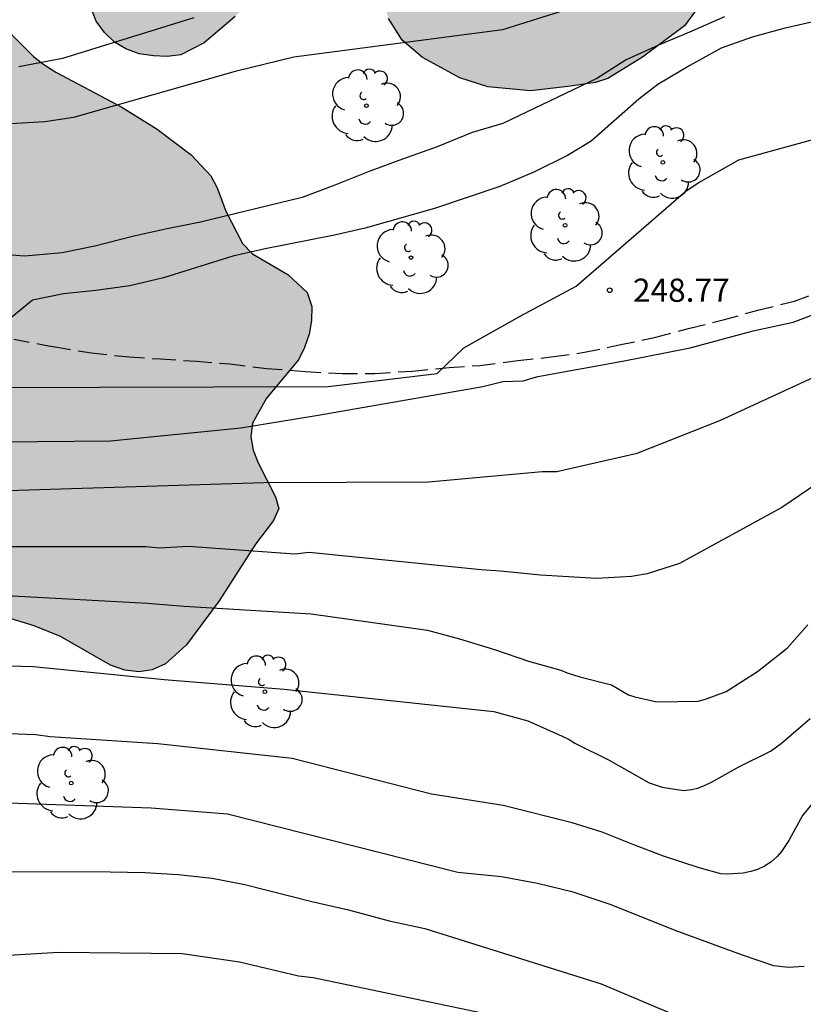
# Model space of a CAD drawing. Units: millimetres. Extents: x 575394 to 575744, y 4794790 to 4795040.
# Drawn here: x 575551 to 575576, y 4794826 to 4794858 of the extents above; entities that cross this region are included whole.
import ezdxf

# ---------------------------------------------------------------- set-up
doc = ezdxf.new("R2010")
doc.units = ezdxf.units.MM
doc.linetypes.add('TRAZOS_NORMALES', pattern=[0.75, 0.5, -0.25])
for name, color, linetype in [('020104', 34, 'Continuous'), ('020204', 9, 'Continuous'), ('020308', 9, 'Continuous'), ('060128', 7, 'TRAZOS_NORMALES'), ('100106', 63, 'Continuous'), ('100202', 3, 'Continuous'), ('990504', 63, 'Continuous')]:
    doc.layers.add(name, color=color, linetype=linetype)
doc.layers.add('020105', color=24, linetype='Continuous', lineweight=30)
doc.styles.add('ARIAL', font='ARIAL.TTF', dxfattribs={"height": 1})

# ---------------------------------------------------------------- blocks, each defined once
blk = doc.blocks.new('COTAPU')
blk.add_circle((0, 0), 0.075)
blk = doc.blocks.new('ARBOL')
blk.add_circle((0, 0), 0.0587)
for centre, radius, start, end in [((-0.28, 0.855), 0.3, 359.2878, 173.6078), ((0.097, 0.97), 0.21, 23.1565, 160.4665), ((0.438, 0.881), 0.24, 301.578, 139.328), ((-0.564, 0.381), 0.532, 92.28, 254.58), ((0.656, 0.288), 0.443, 319.8556, 114.7656), ((-0.091, 0.321), 0.12, 119.14, 310.56), ((0.819, -0.249), 0.383, 235.5275, 62.0275), ((-0.556, -0.339), 0.555, 142.64, 266.54), ((-0.039, -0.384), 0.21, 189.64, 323.88), ((0.299, -0.624), 0.532, 224.67, 0.24), ((-0.301, -0.676), 0.45, 213.78, 295.32)]:
    blk.add_arc(centre, radius, start, end)

msp = doc.modelspace()

# ---------------------------------------------------------------- hatches: boundary and pattern name
at = {"layer": '990504'}
msp.add_hatch(color=256, dxfattribs=at).paths.add_polyline_path([(575568.521, 4794889.722), (575569.063, 4794888.878), (575569.437, 4794887.626), (575569.709, 4794887.278), (575570.051, 4794886.98), (575570.491, 4794886.816), (575570.923, 4794886.818), (575571.415, 4794886.892), (575571.813, 4794887.002), (575572.995, 4794887.5), (575574.118, 4794888.052), (575575.4, 4794888.554), (575576.638, 4794888.95), (575577.082, 4794889.056), (575577.532, 4794889.08), (575577.97, 4794889.036), (575578.84, 4794888.828), (575579.214, 4794888.68), (575579.62, 4794888.428), (575580.302, 4794887.856), (575580.826, 4794887.214), (575581.212, 4794886.434), (575581.258, 4794885.99), (575581.26, 4794885.146), (575581.216, 4794884.742), (575581.108, 4794884.376), (575580.42, 4794883.072), (575580.106, 4794882.346), (575579.942, 4794881.912), (575579.824, 4794881.242), (575579.8, 4794880.978), (575579.876, 4794880.738), (575579.884, 4794879.59), (575580.19, 4794877.896), (575580.21, 4794877.416), (575580.106, 4794876.972), (575579.912, 4794876.578), (575579.696, 4794876.252), (575579.354, 4794875.87), (575578.67, 4794875.312), (575578.288, 4794875.08), (575576.71, 4794874.347), (575575.728, 4794873.931), (575575.23, 4794873.817), (575573.992, 4794873.297), (575573.754, 4794872.975), (575573.72, 4794872.501), (575573.898, 4794872.099), (575574.192, 4794871.823), (575574.552, 4794871.625), (575574.954, 4794871.521), (575576.304, 4794871.517), (575577.482, 4794871.397), (575577.812, 4794871.211), (575578.068, 4794870.911), (575578.458, 4794870.337), (575578.63, 4794868.767), (575578.63, 4794868.297), (575578.49, 4794867.141), (575578.216, 4794866.711), (575576.834, 4794864.959), (575576.082, 4794863.665), (575575.696, 4794862.725), (575575.23, 4794861.883), (575574.372, 4794860.759), (575573.582, 4794859.639), (575573.494, 4794859.241), (575573.21, 4794858.915), (575572.79, 4794858.223), (575572.256, 4794857.497), (575570.902, 4794856.475), (575569.782, 4794855.795), (575569.376, 4794855.665), (575568.492, 4794855.533), (575567.284, 4794855.395), (575565.904, 4794855.523), (575564.996, 4794855.813), (575563.794, 4794856.473), (575563.132, 4794857.033), (575562.692, 4794857.733), (575562.548, 4794858.189), (575562.572, 4794858.625), (575562.808, 4794859.861), (575562.808, 4794860.285), (575562.564, 4794861.101), (575562.13, 4794861.331), (575561.63, 4794861.493), (575561.148, 4794861.565), (575560.728, 4794861.511), (575560.296, 4794861.293), (575559.702, 4794860.711), (575559.15, 4794859.963), (575558.556, 4794858.777), (575558.064, 4794858.127), (575557.74, 4794857.793), (575556.738, 4794856.941), (575555.988, 4794856.554), (575555.542, 4794856.506), (575555.108, 4794856.518), (575554.64, 4794856.59), (575554.208, 4794856.754), (575553.848, 4794856.97), (575553.522, 4794857.276), (575553.252, 4794857.646), (575553.098, 4794858.034), (575552.954, 4794858.906), (575552.716, 4794859.243), (575552.346, 4794859.527), (575551.499, 4794859.986), (575551.129, 4794860.098), (575550.733, 4794860.114), (575550.327, 4794860.072), (575549.925, 4794859.952), (575549.561, 4794859.718), (575549.271, 4794859.408), (575549.065, 4794859.018), (575549.103, 4794858.626), (575549.289, 4794858.318), (575549.573, 4794858.044), (575549.931, 4794857.782), (575551.224, 4794856.504), (575551.528, 4794856.27), (575551.948, 4794856), (575554.076, 4794854.866), (575555.226, 4794854.156), (575556.324, 4794853.328), (575556.95, 4794852.648), (575557.162, 4794852.26), (575557.438, 4794851.502), (575557.974, 4794850.458), (575558.296, 4794850.122), (575559.444, 4794849.45), (575560.072, 4794848.874), (575560.22, 4794848.422), (575560.212, 4794847.964), (575560.128, 4794847.526), (575559.986, 4794847.096), (575559.782, 4794846.7), (575558.752, 4794845.46), (575558.3, 4794844.648), (575558.246, 4794844.208), (575558.324, 4794843.772), (575558.486, 4794843.372), (575559.044, 4794842.266), (575559.148, 4794841.894), (575558.978, 4794841.498), (575558.402, 4794840.738), (575557.228, 4794838.902), (575556.172, 4794837.482), (575555.49, 4794836.87), (575555.064, 4794836.68), (575554.642, 4794836.614), (575554.182, 4794836.66), (575553.71, 4794836.822), (575552.098, 4794837.752), (575551.244, 4794838.102), (575550.328, 4794838.374), (575549.902, 4794838.37), (575548.984, 4794838.168), (575547.662, 4794837.704), (575546.38, 4794837.362), (575545.446, 4794837.264), (575544.952, 4794837.31), (575544.626, 4794837.564), (575543.972, 4794838.264), (575543.122, 4794838.772), (575542.836, 4794839.114), (575542.254, 4794840.302), (575542.006, 4794840.582), (575541.684, 4794840.774), (575541.424, 4794840.788), (575540.914, 4794840.908), (575540.612, 4794841.07), (575540.432, 4794841.358), (575540.348, 4794841.722), (575540.262, 4794842.824), (575540.364, 4794843.162), (575540.596, 4794843.526), (575541.114, 4794844.142), (575542.018, 4794845.38), (575542.392, 4794846.238), (575542.345, 4794846.646), (575542.161, 4794846.998), (575541.261, 4794848.044), (575540.415, 4794848.938), (575539.991, 4794849.02), (575539.561, 4794848.864), (575539.189, 4794848.648), (575538.047, 4794848.202), (575537.623, 4794848.388), (575536.993, 4794848.892), (575536.663, 4794849.23), (575536.363, 4794849.612), (575536.185, 4794850.048), (575536.123, 4794850.544), (575536.175, 4794851), (575536.325, 4794851.41), (575536.599, 4794851.754), (575536.969, 4794852.08), (575537.219, 4794852.428), (575537.171, 4794852.798), (575537.293, 4794853.216), (575537.341, 4794853.596), (575537.341, 4794854.03), (575537.227, 4794856.058), (575536.993, 4794856.794), (575536.999, 4794857.172), (575537.103, 4794858.04), (575537.301, 4794859.244), (575538.005, 4794860.654), (575538.287, 4794861.018), (575538.591, 4794861.31), (575538.941, 4794861.558), (575539.313, 4794861.702), (575541.007, 4794861.676), (575541.453, 4794861.534), (575541.825, 4794861.344), (575543.285, 4794860.448), (575544.085, 4794860.032), (575544.565, 4794860.134), (575544.939, 4794860.362), (575545.653, 4794860.952), (575545.955, 4794861.336), (575546.177, 4794861.724), (575547.375, 4794863.042), (575547.347, 4794863.443), (575547.121, 4794863.825), (575546.121, 4794865.211), (575545.733, 4794865.915), (575545.451, 4794866.739), (575545.489, 4794867.189), (575545.577, 4794867.553), (575545.713, 4794867.925), (575545.917, 4794868.293), (575546.185, 4794868.639), (575546.503, 4794868.949), (575547.845, 4794869.947), (575548.685, 4794870.165), (575550.091, 4794870.651), (575550.421, 4794870.879), (575550.763, 4794871.269), (575552.367, 4794873.831), (575552.435, 4794874.223), (575552.323, 4794874.679), (575552.029, 4794875.007), (575550.403, 4794876.487), (575550.179, 4794876.797), (575549.989, 4794877.167), (575549.855, 4794877.551), (575549.791, 4794877.943), (575549.787, 4794878.425), (575550.025, 4794879.771), (575551.503, 4794882.277), (575552.057, 4794883.093), (575552.749, 4794883.847), (575553.071, 4794884.107), (575554.577, 4794884.951), (575556.267, 4794885.489), (575557.525, 4794885.977), (575558.371, 4794886.433), (575559.353, 4794887.223), (575559.647, 4794887.555), (575559.865, 4794887.901), (575559.933, 4794888.285), (575559.861, 4794888.729), (575559.861, 4794889.146), (575559.825, 4794889.53), (575559.695, 4794889.91), (575559.457, 4794890.242), (575558.117, 4794891.434), (575557.233, 4794892.394), (575556.833, 4794893.162), (575555.735, 4794894.916), (575554.701, 4794896.772), (575553.523, 4794899.008), (575553.035, 4794900.158), (575552.923, 4794900.636), (575552.901, 4794901.094), (575552.931, 4794901.956), (575553.043, 4794902.4), (575553.445, 4794903.17), (575554.325, 4794904.226), (575554.757, 4794904.37), (575556.025, 4794904.576), (575556.873, 4794904.442), (575557.983, 4794903.75), (575558.509, 4794903.062), (575559.455, 4794902.076), (575560.275, 4794901.15), (575563.415, 4794897.122), (575564.049, 4794896.104), (575564.183, 4794895.728), (575564.393, 4794895.35), (575565.261, 4794894.136), (575566.003, 4794893.326), (575566.261, 4794892.94), (575567.223, 4794891.17), (575567.517, 4794890.886), (575568.151, 4794890.414), (575568.371, 4794890.068)])

# ---------------------------------------------------------------- linework, layer by layer
at = {"layer": '020104', "flags": 128}
for points, elevation in [([(575573.548, 4794857.779), (575572.42, 4794857.283), (575571.418, 4794856.865), (575570.376, 4794856.389), (575569.426, 4794855.789), (575566.386, 4794854.337), (575565.394, 4794854.041), (575564.27, 4794853.577), (575563.148, 4794853.187), (575562.04, 4794852.777), (575560.96, 4794852.34), (575559.904, 4794851.942), (575556.624, 4794851.142), (575555.49, 4794850.92), (575554.428, 4794850.682), (575553.206, 4794850.37), (575552.15, 4794850.15), (575550.95, 4794850.052), (575549.77, 4794850.134)], 246), ([(575576.555, 4794857.654), (575575.463, 4794857.402), (575574.439, 4794857.122), (575573.437, 4794856.772), (575572.427, 4794856.214), (575571.399, 4794855.594), (575570.779, 4794855.118), (575569.237, 4794853.768), (575568.471, 4794853.3), (575567.389, 4794852.76), (575566.293, 4794852.302), (575564.177, 4794851.59), (575561.937, 4794850.949), (575560.953, 4794850.725), (575558.711, 4794850.287), (575557.669, 4794850.045), (575555.431, 4794849.347), (575554.335, 4794849.093), (575553.241, 4794848.937), (575552.197, 4794848.835), (575551.191, 4794848.627), (575550.34, 4794847.921)], 247), ([(575556.405, 4794857.748), (575552.163, 4794856.434), (575550.751, 4794856.165)], 244), ([(575522.895, 4794835.245), (575525.773, 4794836.998), (575529.86, 4794839.333), (575532.283, 4794841.13), (575535.983, 4794843.52), (575536.854, 4794844.007), (575537.307, 4794844.208), (575540.095, 4794845.234), (575541.028, 4794845.465), (575541.957, 4794845.601), (575542.44, 4794845.699), (575545.935, 4794845.791), (575560.746, 4794845.837), (575564.264, 4794846.253), (575565.125, 4794847.082), (575566.949, 4794848.105), (575568.754, 4794849.076), (575572.31, 4794852.157), (575572.72, 4794852.429), (575574.013, 4794853.157), (575578.286, 4794854.339)], 248), ([(575522.91, 4794833.895), (575530.53, 4794837.917), (575533.376, 4794839.939), (575537.107, 4794842.314), (575537.542, 4794842.494), (575540.784, 4794843.606), (575541.239, 4794843.714), (575543.188, 4794844.03), (575548.53, 4794844.048), (575548.983, 4794844.033), (575553.711, 4794844.077), (575557.923, 4794844.494), (575560.422, 4794844.911), (575565.745, 4794845.837), (575566.39, 4794845.997), (575567.041, 4794846.022), (575567.519, 4794846.159), (575570.255, 4794846.654), (575572.439, 4794847.081), (575574.475, 4794847.636), (575575.771, 4794847.914), (575577.854, 4794848.701)], 249), ([(575579.431, 4794844.659), (575575.4, 4794841.926), (575572.091, 4794840.108), (575571.045, 4794839.781), (575570.544, 4794839.693), (575569.41, 4794839.628), (575567.601, 4794839.737), (575566.315, 4794839.868), (575565.683, 4794839.911), (575560.132, 4794840.469), (575559.671, 4794840.417), (575556.227, 4794840.666), (575555.294, 4794840.606), (575554.853, 4794840.648), (575543.814, 4794840.649), (575541.248, 4794840.117), (575538.449, 4794839.256), (575537.994, 4794839.084), (575537.566, 4794838.847), (575536.314, 4794838.041), (575532.628, 4794835.573), (575528.863, 4794833.149), (575525.032, 4794830.914), (575520.278, 4794828.321)], 251), ([(575550.151, 4794839.087), (575554.908, 4794838.831), (575556.097, 4794838.737), (575560.198, 4794838.487), (575563.951, 4794837.962), (575564.987, 4794837.68), (575566.117, 4794837.332), (575567.221, 4794836.954), (575568.263, 4794836.662), (575568.463, 4794836.574), (575568.873, 4794836.452), (575569.895, 4794836.188), (575570.442, 4794835.872), (575570.654, 4794835.8), (575571.364, 4794835.638), (575572.696, 4794835.664), (575572.93, 4794835.726), (575573.602, 4794835.98), (575574.614, 4794836.626), (575575.572, 4794837.378), (575576.242, 4794838.126)], 252), ([(575549.233, 4794836.842), (575551.217, 4794836.788), (575555.451, 4794836.367), (575559.326, 4794836.056), (575566.097, 4794835.326), (575567.199, 4794835.03), (575568.309, 4794834.536), (575568.535, 4794834.42), (575568.708, 4794834.31), (575569.818, 4794833.754), (575571.118, 4794833.026), (575571.53, 4794832.88), (575572.226, 4794832.776), (575572.482, 4794832.808), (575572.684, 4794832.856), (575572.92, 4794832.944), (575573.13, 4794833.048), (575574.01, 4794833.536), (575575.032, 4794834.05), (575575.374, 4794834.29), (575576.316, 4794835.102)], 253), ([(575576.858, 4794832.922), (575576.066, 4794831.968), (575575.63, 4794831.156), (575575.394, 4794830.806), (575575.252, 4794830.642), (575575.048, 4794830.458), (575574.836, 4794830.328), (575574.61, 4794830.226), (575574.394, 4794830.158), (575574.15, 4794830.106), (575573.64, 4794830.074), (575573.424, 4794830.082), (575572.726, 4794830.276), (575571.578, 4794830.656), (575570.614, 4794831.016), (575569.594, 4794831.434), (575568.626, 4794831.73), (575566.393, 4794832.296), (575564.083, 4794832.652), (575559.585, 4794833.807), (575555.242, 4794834.285), (575551.763, 4794834.507), (575551.307, 4794834.578), (575549.863, 4794834.628)], 254), ([(575534.299, 4794825.72), (575535.245, 4794826.268), (575536.165, 4794826.746), (575538.027, 4794827.884), (575539.113, 4794828.452), (575540.039, 4794828.854), (575541.145, 4794829.238), (575543.437, 4794829.73), (575545.637, 4794829.955), (575546.797, 4794830.037), (575547.909, 4794830.041), (575550.251, 4794830.153), (575553.703, 4794830.151), (575554.823, 4794830.121), (575555.897, 4794830.061), (575557.001, 4794829.937), (575558.051, 4794829.733), (575560.217, 4794829.187), (575561.407, 4794828.919), (575562.713, 4794828.567), (575563.867, 4794828.311), (575569.561, 4794826.527), (575573.026, 4794825.056)], 256), ([(575566.188, 4794825.478), (575560.262, 4794826.717), (575559.785, 4794826.775), (575557.881, 4794827.23), (575556.027, 4794827.495), (575552.038, 4794827.534), (575547.571, 4794827.266), (575547.122, 4794827.23), (575546.686, 4794827.17), (575545.709, 4794827.088), (575544.279, 4794826.879), (575542.411, 4794826.471), (575540.142, 4794825.669)], 257)]:
    msp.add_lwpolyline(points, dxfattribs=dict(at, elevation=elevation))
at = {"layer": '020105', "flags": 128}
for points, elevation in [([(575570.045, 4794858.525), (575566.372, 4794857.364), (575559.631, 4794856.481), (575557.737, 4794856.015), (575552.517, 4794854.525), (575551.589, 4794854.392), (575550.118, 4794854.301)], 245), ([(575515.906, 4794829.002), (575530.688, 4794836.191), (575531.078, 4794836.411), (575533.971, 4794838.365), (575534.469, 4794838.748), (575537.413, 4794840.618), (575537.839, 4794840.848), (575541.084, 4794841.873), (575543.441, 4794842.328), (575546.348, 4794842.366), (575548.308, 4794842.41), (575558.672, 4794842.733), (575563.981, 4794842.752), (575567.659, 4794843.092), (575568.132, 4794843.087), (575570.732, 4794843.685), (575573.4, 4794844.733), (575577.697, 4794846.72)], 250), ([(575576.12, 4794827.086), (575575.614, 4794827.05), (575575.144, 4794827.106), (575574.132, 4794827.456), (575571.95, 4794828.254), (575569.884, 4794829.084), (575568.656, 4794829.49), (575567.506, 4794829.77), (575566.342, 4794829.98), (575564.931, 4794830.13), (575557.494, 4794832.007), (575555.032, 4794832.203), (575550.1, 4794832.382), (575544.688, 4794832.141), (575543.273, 4794831.956), (575542.402, 4794831.692), (575540.549, 4794831.193), (575538.367, 4794830.235), (575534.144, 4794827.746), (575530.854, 4794825.861)], 255)]:
    msp.add_lwpolyline(points, dxfattribs=dict(at, elevation=elevation))
at = {"layer": '060128'}
msp.add_polyline3d([(575550.597, 4794847.367, 247.061), (575551.711, 4794847.145, 247.257), (575551.927, 4794847.113, 247.263), (575553.097, 4794846.921, 247.269), (575554.313, 4794846.789, 247.287), (575555.329, 4794846.727, 247.291), (575556.487, 4794846.653, 247.305), (575557.567, 4794846.567, 247.385), (575558.757, 4794846.421, 247.489), (575560.009, 4794846.315, 247.537), (575561.193, 4794846.259, 247.581), (575562.257, 4794846.257, 247.723), (575563.469, 4794846.335, 247.851), (575564.649, 4794846.447, 247.929), (575565.649, 4794846.515, 248.053), (575566.867, 4794846.671, 248.183), (575568.031, 4794846.803, 248.285), (575569.027, 4794846.94, 248.385), (575570.147, 4794847.18, 248.471), (575571.335, 4794847.432, 248.471), (575572.433, 4794847.72, 248.513), (575573.503, 4794847.988, 248.643), (575574.629, 4794848.304, 248.745), (575575.805, 4794848.59, 248.759), (575576.809, 4794848.978, 248.759)], dxfattribs=at)
at = {"layer": '100106', "elevation": 235.873, "flags": 128}
for points in [[(575572.79, 4794858.223), (575572.256, 4794857.497), (575570.902, 4794856.475), (575569.782, 4794855.795), (575569.376, 4794855.665), (575568.492, 4794855.533), (575567.284, 4794855.395), (575565.904, 4794855.523), (575564.996, 4794855.813), (575563.794, 4794856.473), (575563.132, 4794857.033), (575562.692, 4794857.733)], [(575557.74, 4794857.793), (575556.738, 4794856.941), (575555.988, 4794856.554), (575555.542, 4794856.506), (575555.108, 4794856.518), (575554.64, 4794856.59), (575554.208, 4794856.754), (575553.848, 4794856.97), (575553.522, 4794857.276), (575553.252, 4794857.646), (575553.098, 4794858.034)], [(575549.931, 4794857.782), (575551.224, 4794856.504), (575551.528, 4794856.27), (575551.948, 4794856), (575554.076, 4794854.866), (575555.226, 4794854.156), (575556.324, 4794853.328), (575556.95, 4794852.648), (575557.162, 4794852.26), (575557.438, 4794851.502), (575557.974, 4794850.458), (575558.296, 4794850.122), (575559.444, 4794849.45), (575560.072, 4794848.874), (575560.22, 4794848.422), (575560.212, 4794847.964), (575560.128, 4794847.526), (575559.986, 4794847.096), (575559.782, 4794846.7), (575558.752, 4794845.46), (575558.3, 4794844.648), (575558.246, 4794844.208), (575558.324, 4794843.772), (575558.486, 4794843.372), (575559.044, 4794842.266), (575559.148, 4794841.894), (575558.978, 4794841.498), (575558.402, 4794840.738), (575557.228, 4794838.902), (575556.172, 4794837.482), (575555.49, 4794836.87), (575555.064, 4794836.68), (575554.642, 4794836.614), (575554.182, 4794836.66), (575553.71, 4794836.822), (575552.098, 4794837.752), (575551.244, 4794838.102), (575550.328, 4794838.374)]]:
    msp.add_lwpolyline(points, dxfattribs=at)

# ---------------------------------------------------------------- block references
at = {"layer": '020204', "rotation": 359.9987685839998}
msp.add_blockref('COTAPU', (575569.841, 4794848.947, 248.768), dxfattribs=at)
at = {"layer": '100202', "rotation": 359.9987685839998}
for p in [(575561.982, 4794854.911, 246.367), (575571.558, 4794853.079, 248.199), (575568.398, 4794851.047, 248.095), (575563.422, 4794850, 247.975), (575558.702, 4794835.968, 253.567), (575552.446, 4794833.016, 254.487)]:
    msp.add_blockref('ARBOL', p, dxfattribs=at)

# ---------------------------------------------------------------- texts
at = {"layer": '020308', "style": 'ARIAL'}
msp.add_text('248.77', height=0.75, rotation=359.9988, dxfattribs=at).set_placement((575570.591, 4794848.572, 248.761))

doc.saveas('drawing.dxf')
